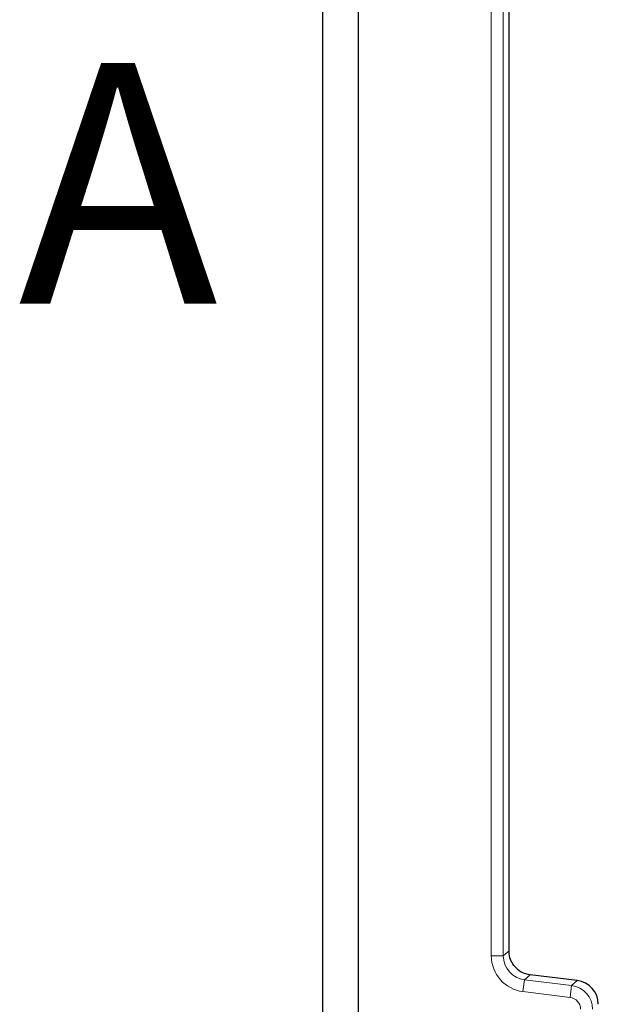
# Model space of a CAD drawing. Units: millimetres. Extents: x 0 to 420, y 0 to 297.
# Drawn here: x 55 to 67, y 96 to 116 of the extents above; entities that cross this region are included whole.
import ezdxf

# ---------------------------------------------------------------- set-up
doc = ezdxf.new("R2010")
doc.units = ezdxf.units.MM
doc.styles.add('SLDTEXTSTYLE0', font='TXT', dxfattribs={"width": 0.605})

msp = doc.modelspace()

# ---------------------------------------------------------------- linework, layer by layer
at = {"color": 7, "linetype": 'Continuous', "lineweight": 25}
for p, q in [((61.2425, 191.8349), (61.2425, 35.8217)), ((61.9925, 45.7033), (61.9925, 181.9533)), ((65.1202, 96.9836), (65.1202, 130.673)), ((65.1199, 96.9836), (65.1202, 96.9836)), ((65.5572, 96.4863), (65.5573, 96.4866)), ((66.5356, 96.3665), (65.5573, 96.4866)), ((66.5356, 96.3662), (66.5356, 96.3665))]:
    msp.add_line(p, q, dxfattribs=at)
at = {"color": 8, "linetype": 'Continuous', "lineweight": 18}
for p, q in [((64.751, 96.8783), (64.751, 130.7783)), ((65.0009, 130.7783), (65.0009, 96.8783)), ((65.1199, 96.9836), (65.1199, 130.673)), ((65.0009, 96.8783), (64.751, 96.8783)), ((65.0009, 96.8783), (65.1199, 96.9836)), ((65.5572, 96.4863), (65.4397, 96.3823)), ((66.5356, 96.3662), (65.5572, 96.4863)), ((65.4397, 96.3823), (65.4092, 96.1343)), ((65.4397, 96.3823), (66.418, 96.2622)), ((66.418, 96.2622), (66.3876, 96.0142)), ((66.418, 96.2622), (66.5356, 96.3662)), ((66.3876, 96.0142), (65.4092, 96.1343))]:
    msp.add_line(p, q, dxfattribs=at)
for centre, radius, start, end in [((66.3568, 95.7659), 0.5, 0.03089, 82.96911), ((66.474, 95.8696), 0.5004, 0.07028, 82.92972)]:
    msp.add_arc(centre, radius, start, end, dxfattribs=at)
at = {"color": 7, "linetype": 'Continuous', "lineweight": 25}
msp.add_arc((66.4747, 95.8702), 0.5, 0, 83, dxfattribs=at)
at = {"color": 8, "linetype": 'Continuous', "lineweight": 18}
for centre, major_axis, ratio, start_param, end_param in [((65.5015, 96.8791), (-0.5623, -0.4975), 0.9989148, 5.5594125, 7.0069581), ((65.5015, 96.8791), (0.3753, 0.332), 0.9978325, 2.4178198, 3.8653655), ((66.3568, 95.7659), (0.1874, 0.1658), 0.9989148, 5.5594125, 7.0069581)]:
    msp.add_ellipse(centre, major_axis=major_axis, ratio=ratio, start_param=start_param, end_param=end_param, dxfattribs=at)
at = {"color": 7, "linetype": 'Continuous', "lineweight": 25}
msp.add_ellipse((65.6194, 96.9833), major_axis=(0.3757, 0.3324), ratio=0.9967526, start_param=3.0655831, end_param=3.8653655, dxfattribs=at)
msp.add_open_spline([(65.2196, 96.6803), (65.1948, 96.7199), (65.1414, 96.8052), (65.121, 96.9131), (65.12, 96.9753), (65.1199, 96.9836)], degree=3, knots=[0, 0, 0, 0, 0.4290744, 0.9241917, 1, 1, 1, 1], dxfattribs=at)

# ---------------------------------------------------------------- texts
at = {"color": 7, "linetype": 'Continuous', "insert": (54.9215, 115.4446), "char_height": 5, "attachment_point": 1, "style": 'SLDTEXTSTYLE0'}
msp.add_mtext('A', dxfattribs=at)

doc.saveas('drawing.dxf')
